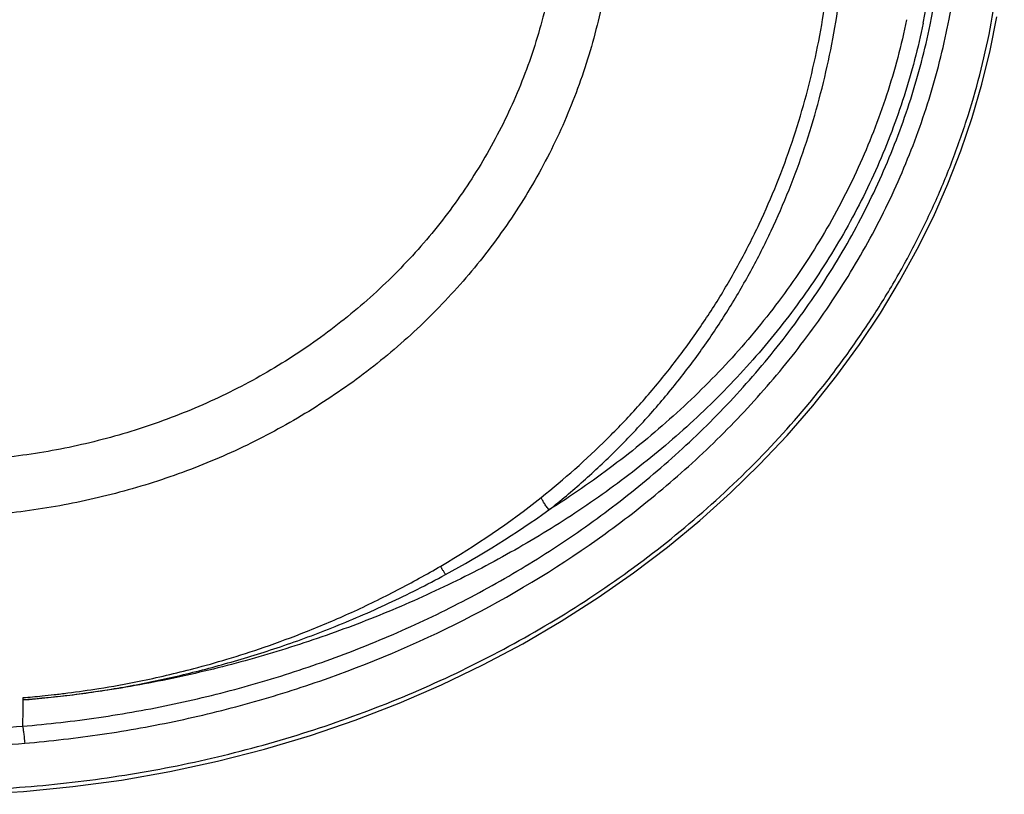
# Model space of a CAD drawing. Units: inches. Extents: x 23.9 to 69.8, y 57.3 to 96.1.
# Drawn here: x 48.9 to 69.7, y 57.4 to 73.8 of the extents above; entities that cross this region are included whole.
import ezdxf

# ---------------------------------------------------------------- set-up
doc = ezdxf.new("R2010")
doc.units = ezdxf.units.IN
doc.header["$LTSCALE"] = 9.973333
doc.header["$MEASUREMENT"] = 0
doc.layers.get('0').update_dxf_attribs({"linetype": 'CONTINUOUS'})

msp = doc.modelspace()

# ---------------------------------------------------------------- linework, layer by layer
at = {"color": 7, "linetype": 'Continuous'}
msp.add_lwpolyline([(47.888, 57.364), (48.94, 57.424), (49.986, 57.526), (51.022, 57.667), (52.047, 57.847), (53.058, 58.065), (54.051, 58.32), (55.024, 58.612), (55.976, 58.938), (56.904, 59.297), (57.806, 59.688), (58.681, 60.109), (59.527, 60.558), (60.343, 61.034), (61.127, 61.536), (61.878, 62.06), (62.597, 62.606), (63.282, 63.172), (63.933, 63.757), (64.549, 64.358), (65.131, 64.975), (65.678, 65.606), (66.19, 66.249), (66.668, 66.904), (67.111, 67.569), (67.519, 68.244), (67.894, 68.926), (68.234, 69.615), (68.541, 70.311), (68.815, 71.011), (69.055, 71.716), (69.263, 72.425), (69.438, 73.137), (69.581, 73.851)], dxfattribs=at)
at = {"color": 9, "linetype": 'Continuous'}
for centre, radius, start, end in [((53.516, 76.713), 14.81, 348.3334, 359.9875), ((53.439, 76.713), 15.035, 348.3754, 359.9873), ((53.424, 76.713), 15.42, 348.3879, 359.9877), ((48.689, 77.794), 18.051, 300.2759, 308.4711), ((47.667, 80.83), 21.404, 298.527, 305.4571), ((205.088, 56.318), 156.187, 178.8818, 179.08617)]:
    msp.add_arc(centre, radius, start, end, dxfattribs=at)
for points, knots in [([(24.126, 74.376), (24.174, 74.046), (24.29, 73.388), (24.523, 72.414), (24.814, 71.456), (25.161, 70.517), (25.562, 69.6), (26.014, 68.707), (26.515, 67.841), (27.062, 67.004), (27.652, 66.198), (28.493, 65.165), (29.641, 63.956), (31.149, 62.646), (32.771, 61.479), (34.488, 60.457), (36.284, 59.584), (38.145, 58.858), (40.057, 58.279), (42.009, 57.848), (43.987, 57.564), (45.983, 57.427), (47.983, 57.437), (49.978, 57.594), (51.957, 57.898), (53.908, 58.351), (55.819, 58.952), (57.677, 59.701), (59.469, 60.6), (61.178, 61.646), (62.789, 62.84), (64.284, 64.178), (65.415, 65.408), (66.242, 66.458), (66.819, 67.277), (67.352, 68.125), (67.838, 69.002), (68.274, 69.904), (68.657, 70.83), (68.986, 71.776), (69.258, 72.741), (69.472, 73.72), (69.625, 74.71), (69.718, 75.708), (69.739, 76.376), (69.739, 76.71)], [0, 0, 0, 0, 0.015647, 0.031291, 0.046931, 0.062566, 0.078197, 0.093823, 0.109445, 0.125061, 0.140673, 0.15628, 0.187474, 0.218658, 0.249835, 0.281011, 0.312188, 0.34337, 0.37456, 0.40576, 0.43697, 0.468192, 0.499426, 0.530671, 0.561926, 0.593191, 0.624463, 0.655742, 0.687027, 0.718315, 0.749605, 0.780897, 0.812189, 0.82784, 0.843491, 0.859142, 0.874793, 0.890444, 0.906095, 0.921746, 0.937397, 0.953048, 0.968698, 0.984349, 1, 1, 1, 1]), ([(24.937, 76.71), (24.937, 76.357), (24.962, 75.651), (25.071, 74.598), (25.253, 73.554), (25.504, 72.526), (25.824, 71.517), (26.209, 70.531), (26.656, 69.572), (27.163, 68.644), (27.724, 67.748), (28.338, 66.888), (29, 66.065), (29.706, 65.28), (30.455, 64.535), (31.241, 63.831), (32.062, 63.168), (32.915, 62.548), (33.798, 61.969), (34.707, 61.434), (35.64, 60.941), (36.594, 60.491), (37.567, 60.084), (38.558, 59.72), (39.563, 59.399), (40.581, 59.12), (41.61, 58.885), (42.649, 58.693), (43.694, 58.544), (45.095, 58.402), (46.856, 58.331), (48.265, 58.39), (48.967, 58.448)], [0, 0, 0, 0, 0.031325, 0.062647, 0.093965, 0.125276, 0.156579, 0.187873, 0.219156, 0.250429, 0.281692, 0.312944, 0.344187, 0.375422, 0.406649, 0.437871, 0.469088, 0.500301, 0.531512, 0.562722, 0.593933, 0.625144, 0.656358, 0.687575, 0.718796, 0.750021, 0.781252, 0.812487, 0.843729, 0.874976, 0.937476, 1, 1, 1, 1]), ([(25.23, 76.71), (25.23, 76.363), (25.255, 75.669), (25.363, 74.632), (25.544, 73.606), (25.794, 72.595), (26.111, 71.603), (26.493, 70.635), (26.936, 69.693), (27.438, 68.782), (27.994, 67.904), (28.601, 67.06), (29.255, 66.254), (29.954, 65.485), (30.693, 64.756), (31.469, 64.067), (32.279, 63.419), (33.121, 62.811), (33.991, 62.246), (34.887, 61.723), (35.806, 61.241), (36.746, 60.801), (37.704, 60.404), (38.679, 60.048), (39.669, 59.735), (40.671, 59.464), (41.683, 59.234), (42.705, 59.046), (43.733, 58.901), (45.112, 58.763), (46.844, 58.694), (48.23, 58.752), (48.921, 58.809)], [0, 0, 0, 0, 0.031331, 0.06266, 0.093983, 0.125299, 0.156605, 0.1879, 0.219184, 0.250456, 0.281716, 0.312965, 0.344204, 0.375434, 0.406655, 0.437871, 0.469081, 0.500288, 0.531493, 0.562698, 0.593904, 0.625111, 0.656322, 0.687536, 0.718756, 0.749981, 0.781212, 0.812449, 0.843694, 0.874946, 0.937458, 1, 1, 1, 1]), ([(60.335, 76.71), (60.335, 76.467), (60.318, 75.981), (60.243, 75.259), (60.124, 74.548), (59.963, 73.847), (59.761, 73.159), (59.517, 72.484), (59.233, 71.826), (58.801, 70.973), (58.167, 69.957), (57.417, 69.022), (56.755, 68.329), (56.23, 67.838), (55.677, 67.376), (54.907, 66.802), (54.09, 66.291), (53.237, 65.848), (52.36, 65.449), (51.227, 65.036), (50.056, 64.74), (49.106, 64.573), (48.148, 64.454), (46.94, 64.394), (45.491, 64.462), (44.533, 64.602), (44.059, 64.694)], [0, 0, 0, 0, 0.031665, 0.063077, 0.094297, 0.125411, 0.156476, 0.187521, 0.218564, 0.249614, 0.311727, 0.373916, 0.405054, 0.436215, 0.467399, 0.498605, 0.561058, 0.592328, 0.623617, 0.686224, 0.748898, 0.780264, 0.811641, 0.874405, 0.937197, 1, 1, 1, 1]), ([(61.473, 76.71), (61.473, 76.217), (61.415, 75.226), (61.154, 73.756), (60.719, 72.321), (60.118, 70.944), (59.362, 69.647), (58.466, 68.443), (57.443, 67.347), (56.311, 66.368), (55.083, 65.514), (53.776, 64.79), (52.406, 64.2), (50.986, 63.746), (49.53, 63.43), (48.052, 63.252), (46.565, 63.212), (45.575, 63.276), (45.083, 63.331)], [0, 0, 0, 0, 0.061935, 0.1245, 0.187283, 0.250107, 0.312913, 0.37567, 0.438367, 0.500997, 0.563562, 0.62606, 0.688498, 0.75088, 0.813212, 0.875507, 0.937766, 1, 1, 1, 1]), ([(59.919, 63.661), (60.406, 64.049), (61.108, 64.671), (61.968, 65.574), (62.573, 66.287), (63.136, 67.034), (63.655, 67.813), (64.126, 68.621), (64.55, 69.455), (64.923, 70.313), (65.246, 71.191), (65.519, 72.086), (65.741, 72.995), (65.885, 73.761), (65.974, 74.378), (66.029, 74.843), (66.072, 75.309), (66.098, 75.697), (66.112, 76.009), (66.119, 76.243), (66.124, 76.476), (66.125, 76.632), (66.125, 76.71)], [0, 0, 0, 0, 0.124941, 0.187437, 0.249933, 0.312431, 0.37493, 0.43743, 0.499932, 0.562436, 0.624941, 0.687448, 0.749955, 0.812463, 0.843719, 0.874975, 0.906231, 0.937487, 0.953115, 0.968744, 0.984372, 1, 1, 1, 1]), ([(60.084, 63.395), (60.332, 63.593), (60.819, 64.003), (61.514, 64.656), (62.172, 65.348), (62.789, 66.076), (63.363, 66.838), (63.891, 67.633), (64.372, 68.458), (64.803, 69.309), (65.184, 70.184), (65.513, 71.08), (65.791, 71.993), (66.018, 72.92), (66.193, 73.858), (66.318, 74.805), (66.393, 75.756), (66.41, 76.392), (66.41, 76.71)], [0, 0, 0, 0, 0.062494, 0.124989, 0.187485, 0.249983, 0.31248, 0.374978, 0.437476, 0.499975, 0.562475, 0.624976, 0.687478, 0.749983, 0.812487, 0.874991, 0.937496, 1, 1, 1, 1]), ([(68.02, 73.719), (67.966, 73.458), (67.844, 72.939), (67.546, 71.915), (67.073, 70.668), (66.35, 69.239), (65.485, 67.893), (64.492, 66.638), (63.385, 65.483), (62.182, 64.43), (61.11, 63.637), (60.218, 63.053), (59.306, 62.503), (58.13, 61.876), (56.673, 61.218), (55.177, 60.654), (53.649, 60.182), (52.095, 59.805), (50.521, 59.524), (49.462, 59.406), (48.931, 59.366)], [0, 0, 0, 0, 0.031261, 0.062522, 0.125021, 0.187518, 0.250014, 0.312508, 0.375001, 0.437494, 0.499988, 0.531241, 0.562494, 0.624991, 0.68749, 0.749991, 0.812493, 0.874997, 0.937499, 1, 1, 1, 1]), ([(67.668, 73.793), (67.612, 73.523), (67.485, 72.986), (67.25, 72.193), (66.971, 71.414), (66.648, 70.652), (66.284, 69.909), (65.88, 69.188), (65.437, 68.489), (64.958, 67.815), (64.445, 67.166), (63.719, 66.336), (62.736, 65.367), (61.457, 64.317), (60.549, 63.69), (60.084, 63.395)], [0, 0, 0, 0, 0.062511, 0.125022, 0.187531, 0.25004, 0.312549, 0.375056, 0.437563, 0.500068, 0.562573, 0.625078, 0.75005, 0.875024, 1, 1, 1, 1]), ([(48.921, 58.809), (49.461, 58.853), (50.538, 58.976), (52.14, 59.263), (53.72, 59.653), (55.271, 60.145), (56.787, 60.739), (58.259, 61.437), (59.677, 62.236), (61.034, 63.138), (62.317, 64.141), (63.317, 65.06), (64.068, 65.843), (64.605, 66.455), (65.115, 67.09), (65.755, 67.966), (66.478, 69.117), (67.084, 70.333), (67.493, 71.338), (67.761, 72.107), (67.988, 72.889), (68.111, 73.418), (68.165, 73.684)], [0, 0, 0, 0, 0.062438, 0.124893, 0.187363, 0.249843, 0.312332, 0.374827, 0.437328, 0.499832, 0.56234, 0.62485, 0.656113, 0.687376, 0.718641, 0.749906, 0.81242, 0.874933, 0.9062, 0.937466, 0.968733, 1, 1, 1, 1]), ([(48.967, 58.448), (49.516, 58.494), (50.612, 58.62), (52.241, 58.914), (53.848, 59.314), (55.951, 59.985), (58.489, 61.084), (60.85, 62.531), (62.589, 63.893), (63.808, 65.016), (64.929, 66.238), (65.936, 67.555), (66.816, 68.961), (67.432, 70.199), (67.846, 71.222), (68.118, 72.005), (68.348, 72.801), (68.473, 73.339), (68.529, 73.61)], [0, 0, 0, 0, 0.062441, 0.124899, 0.187373, 0.24986, 0.374794, 0.499748, 0.562274, 0.624801, 0.68733, 0.749858, 0.812385, 0.87491, 0.906183, 0.937455, 0.968727, 1, 1, 1, 1]), ([(60.084, 63.395), (60.066, 63.418), (60.04, 63.454), (60.006, 63.502), (59.982, 63.539), (59.96, 63.574), (59.942, 63.607), (59.929, 63.632), (59.922, 63.649), (59.92, 63.658), (59.919, 63.661)], [0, 0, 0, 0, 0.277712, 0.422072, 0.563556, 0.696784, 0.816633, 0.918865, 0.962251, 1, 1, 1, 1]), ([(48.931, 59.415), (49.066, 59.425), (49.287, 59.445), (49.602, 59.479), (50.003, 59.527), (50.605, 59.613), (51.499, 59.775), (52.405, 59.986), (53.287, 60.234), (54.084, 60.491), (54.969, 60.818), (55.914, 61.22), (56.865, 61.684), (57.488, 62.028), (57.79, 62.205)], [0, 0, 0, 0, 0.043565, 0.070833, 0.101738, 0.172702, 0.265761, 0.392776, 0.4704, 0.559018, 0.661147, 0.772268, 0.887942, 1, 1, 1, 1]), ([(48.931, 59.366), (49.286, 59.393), (49.821, 59.449), (50.532, 59.549), (51.245, 59.667), (52.14, 59.849), (53.226, 60.125), (54.344, 60.468), (55.298, 60.817), (56.083, 61.142), (56.688, 61.413), (57.292, 61.707), (57.692, 61.916), (57.889, 62.024)], [0, 0, 0, 0, 0.113566, 0.171293, 0.228867, 0.344118, 0.462194, 0.585728, 0.716913, 0.785712, 0.856397, 0.928265, 1, 1, 1, 1]), ([(57.889, 62.024), (57.88, 62.041), (57.859, 62.075), (57.834, 62.116), (57.815, 62.147), (57.804, 62.168), (57.795, 62.187), (57.791, 62.199), (57.79, 62.205)], [0, 0, 0, 0, 0.287459, 0.56967, 0.699287, 0.816125, 0.91712, 1, 1, 1, 1]), ([(48.921, 58.809), (48.923, 58.802), (48.927, 58.785), (48.932, 58.755), (48.938, 58.718), (48.944, 58.673), (48.95, 58.622), (48.958, 58.547), (48.963, 58.488), (48.967, 58.448)], [0, 0, 0, 0, 0.058942, 0.142332, 0.248104, 0.373522, 0.515306, 0.66973, 1, 1, 1, 1])]:
    msp.add_open_spline(points, degree=3, knots=knots, dxfattribs=at)
msp.add_open_spline([(48.931, 59.366), (48.931, 59.382), (48.931, 59.398), (48.931, 59.415)], degree=3, dxfattribs=at)

doc.saveas('drawing.dxf')
